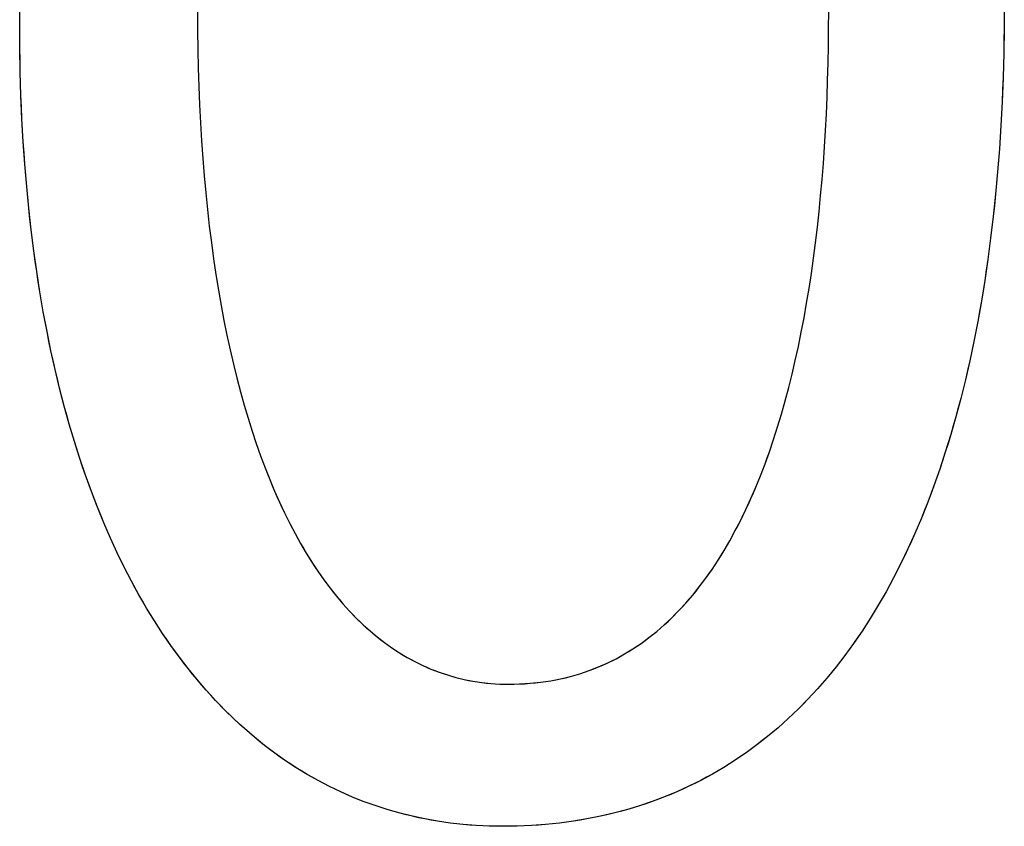
# Model space of a CAD drawing. Extents: x 20 to 2851, y 20 to 1754.
# Drawn here: x 113 to 145, y 1526 to 1553 of the extents above; entities that cross this region are included whole.
import ezdxf

# ---------------------------------------------------------------- set-up
doc = ezdxf.new("R2010")
doc.units = 0
doc.layers.get('0').update_dxf_attribs({"color": 3, "linetype": 'CONTINUOUS'})
doc.layers.add('CSLAYER4', color=3, linetype='CONTINUOUS')

# ---------------------------------------------------------------- blocks, each defined once
blk = doc.blocks.new('BLKF018')
at = {"layer": 'CSLAYER4', "color": 3, "linetype": 'CONTINUOUS'}
for p, q in [((112.704466, 1552.557808), (112.709594, 1553.396806)), ((145.141934, 1553.246482), (145.137353, 1552.413494)), ((118.558372, 1552.971047), (118.561142, 1552.338726)), ((139.354804, 1552.398157), (139.35693, 1552.971047)), ((112.709243, 1551.756599), (112.704466, 1552.557808)), ((118.561142, 1552.338726), (118.569435, 1551.713751)), ((139.348399, 1551.828871), (139.354804, 1552.398157)), ((145.137353, 1552.413494), (145.123643, 1551.593229)), ((139.337672, 1551.263362), (139.348399, 1551.828871)), ((112.72352, 1550.967121), (112.709243, 1551.756599)), ((118.569435, 1551.713751), (118.583226, 1551.096208)), ((145.123643, 1551.593229), (145.100857, 1550.7857)), ((139.322579, 1550.701804), (139.337672, 1551.263362)), ((112.74721, 1550.189402), (112.72352, 1550.967121)), ((118.583226, 1551.096208), (118.60249, 1550.486179)), ((139.30308, 1550.14437), (139.322579, 1550.701804)), ((145.100857, 1550.7857), (145.069046, 1549.990921)), ((112.780228, 1549.423471), (112.74721, 1550.189402)), ((118.60249, 1550.486179), (118.627202, 1549.883747)), ((118.627202, 1549.883747), (118.657335, 1549.288998)), ((139.279131, 1549.591233), (139.30308, 1550.14437)), ((145.069046, 1549.990921), (145.028263, 1549.208903)), ((139.250689, 1549.042566), (139.279131, 1549.591233)), ((112.82249, 1548.669355), (112.780228, 1549.423471)), ((118.657335, 1549.288998), (118.692866, 1548.702013)), ((139.217712, 1548.498544), (139.250689, 1549.042566)), ((145.028263, 1549.208903), (144.97856, 1548.43966)), ((112.873911, 1547.927084), (112.82249, 1548.669355)), ((118.692866, 1548.702013), (118.733769, 1548.122876)), ((139.180158, 1547.959339), (139.217712, 1548.498544)), ((144.97856, 1548.43966), (144.919989, 1547.683203)), ((112.934404, 1547.196685), (112.873911, 1547.927084)), ((118.733769, 1548.122876), (118.780019, 1547.551672)), ((139.137983, 1547.425125), (139.180158, 1547.959339)), ((144.919989, 1547.683203), (144.852601, 1546.939546)), ((118.780019, 1547.551672), (118.83159, 1546.988483)), ((139.091146, 1546.896075), (139.137983, 1547.425125)), ((113.003885, 1546.478188), (112.934404, 1547.196685)), ((118.83159, 1546.988483), (118.888457, 1546.433393)), ((139.039604, 1546.372362), (139.091146, 1546.896075)), ((144.852601, 1546.939546), (144.776449, 1546.208701)), ((113.08227, 1545.771619), (113.003885, 1546.478188)), ((118.888457, 1546.433393), (118.950596, 1545.886486)), ((138.983314, 1545.854161), (139.039604, 1546.372362)), ((144.776449, 1546.208701), (144.691585, 1545.49068)), ((113.169472, 1545.077009), (113.08227, 1545.771619)), ((118.950596, 1545.886486), (119.01798, 1545.347846)), ((138.922233, 1545.341644), (138.983314, 1545.854161)), ((119.01798, 1545.347846), (119.090585, 1544.817555)), ((138.85632, 1544.834985), (138.922233, 1545.341644)), ((144.691585, 1545.49068), (144.59806, 1544.785497)), ((113.265406, 1544.394385), (113.169472, 1545.077009)), ((119.090585, 1544.817555), (119.168385, 1544.295697)), ((138.785531, 1544.334357), (138.85632, 1544.834985)), ((144.59806, 1544.785497), (144.495928, 1544.093164)), ((113.369989, 1543.723775), (113.265406, 1544.394385)), ((119.168385, 1544.295697), (119.251355, 1543.782356)), ((138.709824, 1543.839933), (138.785531, 1544.334357)), ((144.495928, 1544.093164), (144.385239, 1543.413693)), ((113.483133, 1543.065208), (113.369989, 1543.723775)), ((119.251355, 1543.782356), (119.339471, 1543.277615)), ((138.629157, 1543.351888), (138.709824, 1543.839933)), ((144.385239, 1543.413693), (144.266046, 1542.747098)), ((113.604755, 1542.418712), (113.483133, 1543.065208)), ((119.339471, 1543.277615), (119.432706, 1542.781558)), ((138.543486, 1542.870393), (138.629157, 1543.351888)), ((119.432706, 1542.781558), (119.531036, 1542.294269)), ((138.45277, 1542.395624), (138.543486, 1542.870393)), ((144.266046, 1542.747098), (144.138401, 1542.09339)), ((113.734769, 1541.784316), (113.604755, 1542.418712)), ((119.531036, 1542.294269), (119.634435, 1541.815831)), ((138.356966, 1541.927752), (138.45277, 1542.395624)), ((144.138401, 1542.09339), (144.002356, 1541.452583)), ((113.87309, 1541.162048), (113.734769, 1541.784316)), ((119.634435, 1541.815831), (119.742879, 1541.346327)), ((138.25603, 1541.466952), (138.356966, 1541.927752)), ((138.149921, 1541.013396), (138.25603, 1541.466952)), ((144.002356, 1541.452583), (143.857963, 1540.824689)), ((114.019633, 1540.551937), (113.87309, 1541.162048)), ((119.742879, 1541.346327), (119.856341, 1540.885841)), ((119.856341, 1540.885841), (119.974797, 1540.434457)), ((138.038597, 1540.567259), (138.149921, 1541.013396)), ((143.857963, 1540.824689), (143.705273, 1540.20972)), ((114.174313, 1539.95401), (114.019633, 1540.551937)), ((137.922013, 1540.128713), (138.038597, 1540.567259)), ((119.974797, 1540.434457), (120.098221, 1539.992258)), ((143.705273, 1540.20972), (143.54434, 1539.607689)), ((114.337045, 1539.368296), (114.174313, 1539.95401)), ((120.098221, 1539.992258), (120.226589, 1539.559327)), ((137.800129, 1539.697933), (137.922013, 1540.128713)), ((120.226589, 1539.559327), (120.359875, 1539.135749)), ((137.672901, 1539.27509), (137.800129, 1539.697933)), ((143.54434, 1539.607689), (143.375215, 1539.01861)), ((114.507743, 1538.794824), (114.337045, 1539.368296)), ((137.540287, 1538.86036), (137.672901, 1539.27509)), ((120.359875, 1539.135749), (120.498054, 1538.721607)), ((137.402244, 1538.453914), (137.540287, 1538.86036)), ((143.375215, 1539.01861), (143.197949, 1538.442493)), ((114.686323, 1538.233622), (114.507743, 1538.794824)), ((120.498054, 1538.721607), (120.6411, 1538.316984)), ((114.872698, 1537.684718), (114.686323, 1538.233622)), ((120.6411, 1538.316984), (120.788989, 1537.921963)), ((137.25873, 1538.055927), (137.402244, 1538.453914)), ((143.197949, 1538.442493), (143.012596, 1537.879353)), ((120.788989, 1537.921963), (120.941695, 1537.536629)), ((137.109702, 1537.666572), (137.25873, 1538.055927)), ((143.012596, 1537.879353), (142.819207, 1537.329202)), ((115.066786, 1537.14814), (114.872698, 1537.684718)), ((120.941695, 1537.536629), (121.099193, 1537.161065)), ((136.955117, 1537.286023), (137.109702, 1537.666572)), ((136.794934, 1536.914451), (136.955117, 1537.286023)), ((142.819207, 1537.329202), (142.617833, 1536.792051)), ((115.268499, 1536.623918), (115.066786, 1537.14814)), ((121.099193, 1537.161065), (121.261458, 1536.795355)), ((136.629108, 1536.552032), (136.794934, 1536.914451)), ((115.477753, 1536.112079), (115.268499, 1536.623918)), ((121.261458, 1536.795355), (121.428465, 1536.439581)), ((142.617833, 1536.792051), (142.408528, 1536.267915)), ((121.428465, 1536.439581), (121.600188, 1536.093828)), ((136.457599, 1536.198939), (136.629108, 1536.552032)), ((142.408528, 1536.267915), (142.191343, 1535.756805)), ((115.694463, 1535.612652), (115.477753, 1536.112079)), ((121.600188, 1536.093828), (121.776602, 1535.758179)), ((136.280363, 1535.855344), (136.457599, 1536.198939)), ((115.918544, 1535.125665), (115.694463, 1535.612652)), ((121.776602, 1535.758179), (121.957682, 1535.432718)), ((136.097358, 1535.521421), (136.280363, 1535.855344)), ((142.191343, 1535.756805), (141.96633, 1535.258734)), ((121.957682, 1535.432718), (122.143402, 1535.117528)), ((135.908541, 1535.197344), (136.097358, 1535.521421)), ((116.14991, 1534.651146), (115.918544, 1535.125665)), ((122.143402, 1535.117528), (122.333739, 1534.812692)), ((135.71387, 1534.883286), (135.908541, 1535.197344)), ((141.96633, 1535.258734), (141.733541, 1534.773715)), ((116.388477, 1534.189124), (116.14991, 1534.651146)), ((122.333739, 1534.812692), (122.528665, 1534.518295)), ((135.513302, 1534.57942), (135.71387, 1534.883286)), ((141.733541, 1534.773715), (141.493028, 1534.301761)), ((122.528665, 1534.518295), (122.728157, 1534.234419)), ((135.306794, 1534.28592), (135.513302, 1534.57942)), ((141.493028, 1534.301761), (141.244843, 1533.842883)), ((116.634159, 1533.739628), (116.388477, 1534.189124)), ((122.728157, 1534.234419), (122.932188, 1533.961149)), ((134.87579, 1533.73071), (135.094305, 1534.002959)), ((135.094305, 1534.002959), (135.306794, 1534.28592)), ((116.886871, 1533.302685), (116.634159, 1533.739628)), ((122.932188, 1533.961149), (123.140735, 1533.698568)), ((123.140735, 1533.698568), (123.35377, 1533.446759)), ((134.651209, 1533.469348), (134.87579, 1533.73071)), ((141.244843, 1533.842883), (140.989039, 1533.397095)), ((123.35377, 1533.446759), (123.57127, 1533.205806)), ((134.420518, 1533.219044), (134.651209, 1533.469348)), ((140.989039, 1533.397095), (140.725666, 1532.964409)), ((117.146529, 1532.878324), (116.886871, 1533.302685)), ((123.57127, 1533.205806), (123.793209, 1532.975792)), ((134.183674, 1532.979974), (134.420518, 1533.219044)), ((117.413046, 1532.466574), (117.146529, 1532.878324)), ((123.793209, 1532.975792), (124.019562, 1532.756801)), ((124.019562, 1532.756801), (124.250303, 1532.548917)), ((133.69136, 1532.536224), (133.940636, 1532.752309)), ((133.940636, 1532.752309), (134.183674, 1532.979974)), ((140.725666, 1532.964409), (140.454778, 1532.544837)), ((117.686338, 1532.067462), (117.413046, 1532.466574)), ((124.250303, 1532.548917), (124.485408, 1532.352223)), ((124.485408, 1532.352223), (124.724851, 1532.166803)), ((133.435804, 1532.331891), (133.69136, 1532.536224)), ((140.454778, 1532.544837), (140.176426, 1532.138394)), ((117.966321, 1531.681018), (117.686338, 1532.067462)), ((124.724851, 1532.166803), (124.968607, 1531.99274)), ((132.905683, 1531.959178), (133.173926, 1532.139485)), ((133.173926, 1532.139485), (133.435804, 1532.331891)), ((140.176426, 1532.138394), (139.890663, 1531.74509)), ((124.968607, 1531.99274), (125.216651, 1531.830117)), ((125.216651, 1531.830117), (125.468957, 1531.679019)), ((132.349931, 1531.635557), (132.631032, 1531.791144)), ((132.631032, 1531.791144), (132.905683, 1531.959178)), ((139.890663, 1531.74509), (139.597539, 1531.364939)), ((118.252907, 1531.307269), (117.966321, 1531.681018)), ((125.468957, 1531.679019), (125.725501, 1531.539529)), ((125.725501, 1531.539529), (125.986256, 1531.411729)), ((125.986256, 1531.411729), (126.251199, 1531.295705)), ((131.768208, 1531.362414), (132.062337, 1531.492589)), ((132.062337, 1531.492589), (132.349931, 1531.635557)), ((118.546014, 1530.946244), (118.252907, 1531.307269)), ((126.251199, 1531.295705), (126.520303, 1531.191539)), ((126.520303, 1531.191539), (126.793544, 1531.099315)), ((126.793544, 1531.099315), (127.070896, 1531.019117)), ((130.525487, 1530.973114), (130.846183, 1531.050383)), ((130.846183, 1531.050383), (131.160173, 1531.141138)), ((131.160173, 1531.141138), (131.467501, 1531.245206)), ((131.467501, 1531.245206), (131.768208, 1531.362414)), ((139.597539, 1531.364939), (139.297108, 1530.997953)), ((118.845554, 1530.597971), (118.546014, 1530.946244)), ((127.070896, 1531.019117), (127.352334, 1530.951028)), ((127.352334, 1530.951028), (127.637833, 1530.895131)), ((127.637833, 1530.895131), (127.927368, 1530.85151)), ((127.927368, 1530.85151), (128.220913, 1530.820249)), ((128.220913, 1530.820249), (128.518443, 1530.801431)), ((128.518443, 1530.801431), (128.819933, 1530.79514)), ((128.819933, 1530.79514), (129.174795, 1530.802374)), ((129.174795, 1530.802374), (129.522739, 1530.823962)), ((129.522739, 1530.823962), (129.863808, 1530.859731)), ((129.863808, 1530.859731), (130.198042, 1530.909506)), ((130.198042, 1530.909506), (130.525487, 1530.973114)), ((139.297108, 1530.997953), (138.989421, 1530.644145)), ((119.151444, 1530.262479), (118.845554, 1530.597971)), ((138.989421, 1530.644145), (138.674531, 1530.303527)), ((119.463598, 1529.939796), (119.151444, 1530.262479)), ((138.674531, 1530.303527), (138.352489, 1529.976112)), ((119.781931, 1529.62995), (119.463598, 1529.939796)), ((138.352489, 1529.976112), (138.023347, 1529.661913)), ((120.106358, 1529.33297), (119.781931, 1529.62995)), ((138.023347, 1529.661913), (137.687158, 1529.360943)), ((120.436794, 1529.048884), (120.106358, 1529.33297)), ((137.687158, 1529.360943), (137.343973, 1529.073213)), ((120.773154, 1528.77772), (120.436794, 1529.048884)), ((136.993844, 1528.798737), (136.636824, 1528.537527)), ((137.343973, 1529.073213), (136.993844, 1528.798737)), ((121.115352, 1528.519508), (120.773154, 1528.77772)), ((121.463303, 1528.274275), (121.115352, 1528.519508)), ((136.636824, 1528.537527), (136.272964, 1528.289596)), ((121.816923, 1528.042049), (121.463303, 1528.274275)), ((136.272964, 1528.289596), (135.902317, 1528.054956)), ((122.176126, 1527.822859), (121.816923, 1528.042049)), ((122.540827, 1527.616734), (122.176126, 1527.822859)), ((135.524934, 1527.83362), (135.140868, 1527.625601)), ((135.902317, 1528.054956), (135.524934, 1527.83362)), ((122.910941, 1527.423702), (122.540827, 1527.616734)), ((135.140868, 1527.625601), (134.75017, 1527.43091)), ((123.286382, 1527.24379), (122.910941, 1527.423702)), ((123.667067, 1527.077029), (123.286382, 1527.24379)), ((134.352893, 1527.249562), (133.949088, 1527.081568)), ((134.75017, 1527.43091), (134.352893, 1527.249562)), ((124.052909, 1526.923445), (123.667067, 1527.077029)), ((124.443824, 1526.783067), (124.052909, 1526.923445)), ((133.538808, 1526.926941), (133.122105, 1526.785694)), ((133.949088, 1527.081568), (133.538808, 1526.926941)), ((124.839725, 1526.655924), (124.443824, 1526.783067)), ((125.240529, 1526.542044), (124.839725, 1526.655924)), ((125.646151, 1526.441455), (125.240529, 1526.542044)), ((132.269636, 1526.543389), (131.833974, 1526.442356)), ((132.69903, 1526.657839), (132.269636, 1526.543389)), ((133.122105, 1526.785694), (132.69903, 1526.657839)), ((126.056504, 1526.354186), (125.646151, 1526.441455)), ((126.471504, 1526.280266), (126.056504, 1526.354186)), ((126.891066, 1526.219721), (126.471504, 1526.280266)), ((127.315104, 1526.172582), (126.891066, 1526.219721)), ((130.489906, 1526.219889), (130.029695, 1526.172653)), ((130.944057, 1526.280594), (130.489906, 1526.219889)), ((131.392097, 1526.354754), (130.944057, 1526.280594)), ((131.833974, 1526.442356), (131.392097, 1526.354754)), ((127.743534, 1526.138876), (127.315104, 1526.172582)), ((128.17627, 1526.118631), (127.743534, 1526.138876)), ((128.613227, 1526.111877), (128.17627, 1526.118631)), ((129.091304, 1526.118634), (128.613227, 1526.111877)), ((129.563477, 1526.138897), (129.091304, 1526.118634)), ((130.029695, 1526.172653), (129.563477, 1526.138897))]:
    blk.add_line(p, q, dxfattribs=at)
at = {"layer": 'CSLAYER4', "color": 7, "linetype": 'CONTINUOUS'}
for p, q in [((112.704466, 1552.557808), (112.70575, 1552.979009)), ((118.558372, 1552.971047), (118.561142, 1552.338726)), ((139.354804, 1552.398157), (139.35693, 1552.971047)), ((145.140788, 1552.828398), (145.137353, 1552.413494)), ((112.705662, 1552.155739), (112.704466, 1552.557808)), ((112.709243, 1551.756599), (112.705662, 1552.155739)), ((118.561142, 1552.338726), (118.569435, 1551.713751)), ((139.348399, 1551.828871), (139.354804, 1552.398157)), ((145.137353, 1552.413494), (145.131636, 1552.00177)), ((139.337672, 1551.263362), (139.348399, 1551.828871)), ((145.131636, 1552.00177), (145.123643, 1551.593229)), ((112.715199, 1551.360392), (112.709243, 1551.756599)), ((118.569435, 1551.713751), (118.583226, 1551.096208)), ((145.123643, 1551.593229), (145.113381, 1551.187872)), ((112.72352, 1550.967121), (112.715199, 1551.360392)), ((139.322579, 1550.701804), (139.337672, 1551.263362)), ((145.113381, 1551.187872), (145.100857, 1550.7857)), ((112.734193, 1550.57679), (112.72352, 1550.967121)), ((118.583226, 1551.096208), (118.60249, 1550.486179)), ((112.74721, 1550.189402), (112.734193, 1550.57679)), ((139.30308, 1550.14437), (139.322579, 1550.701804)), ((145.100857, 1550.7857), (145.086076, 1550.386716)), ((112.762558, 1549.804961), (112.74721, 1550.189402)), ((118.60249, 1550.486179), (118.627202, 1549.883747)), ((145.086076, 1550.386716), (145.069046, 1549.990921)), ((118.627202, 1549.883747), (118.657335, 1549.288998)), ((139.279131, 1549.591233), (139.30308, 1550.14437)), ((145.069046, 1549.990921), (145.049773, 1549.598316)), ((112.780228, 1549.423471), (112.762558, 1549.804961)), ((139.250689, 1549.042566), (139.279131, 1549.591233)), ((145.049773, 1549.598316), (145.028263, 1549.208903)), ((112.800209, 1549.044934), (112.780228, 1549.423471)), ((118.657335, 1549.288998), (118.692866, 1548.702013)), ((112.82249, 1548.669355), (112.800209, 1549.044934)), ((139.217712, 1548.498544), (139.250689, 1549.042566)), ((145.028263, 1549.208903), (145.004523, 1548.822684)), ((112.847061, 1548.296737), (112.82249, 1548.669355)), ((118.692866, 1548.702013), (118.733769, 1548.122876)), ((145.004523, 1548.822684), (144.97856, 1548.43966)), ((112.873911, 1547.927084), (112.847061, 1548.296737)), ((139.180158, 1547.959339), (139.217712, 1548.498544)), ((144.97856, 1548.43966), (144.95038, 1548.059832)), ((112.903028, 1547.560399), (112.873911, 1547.927084)), ((118.733769, 1548.122876), (118.780019, 1547.551672)), ((139.137983, 1547.425125), (139.180158, 1547.959339)), ((144.95038, 1548.059832), (144.919989, 1547.683203)), ((144.919989, 1547.683203), (144.887393, 1547.309774)), ((112.934404, 1547.196685), (112.903028, 1547.560399)), ((118.780019, 1547.551672), (118.83159, 1546.988483)), ((139.091146, 1546.896075), (139.137983, 1547.425125)), ((144.887393, 1547.309774), (144.852601, 1546.939546)), ((112.968026, 1546.835947), (112.934404, 1547.196685)), ((118.83159, 1546.988483), (118.888457, 1546.433393)), ((113.003885, 1546.478188), (112.968026, 1546.835947)), ((139.039604, 1546.372362), (139.091146, 1546.896075)), ((144.852601, 1546.939546), (144.815617, 1546.572521)), ((113.04197, 1546.123411), (113.003885, 1546.478188)), ((118.888457, 1546.433393), (118.950596, 1545.886486)), ((138.983314, 1545.854161), (139.039604, 1546.372362)), ((144.815617, 1546.572521), (144.776449, 1546.208701)), ((113.08227, 1545.771619), (113.04197, 1546.123411)), ((144.776449, 1546.208701), (144.735103, 1545.848087)), ((113.124774, 1545.422818), (113.08227, 1545.771619)), ((118.950596, 1545.886486), (119.01798, 1545.347846)), ((138.922233, 1545.341644), (138.983314, 1545.854161)), ((144.735103, 1545.848087), (144.691585, 1545.49068)), ((113.169472, 1545.077009), (113.124774, 1545.422818)), ((119.01798, 1545.347846), (119.090585, 1544.817555)), ((138.85632, 1544.834985), (138.922233, 1545.341644)), ((144.691585, 1545.49068), (144.645902, 1545.136483)), ((113.216353, 1544.734197), (113.169472, 1545.077009)), ((144.645902, 1545.136483), (144.59806, 1544.785497)), ((113.265406, 1544.394385), (113.216353, 1544.734197)), ((119.090585, 1544.817555), (119.168385, 1544.295697)), ((138.785531, 1544.334357), (138.85632, 1544.834985)), ((144.59806, 1544.785497), (144.548067, 1544.437724)), ((113.316622, 1544.057576), (113.265406, 1544.394385)), ((144.548067, 1544.437724), (144.495928, 1544.093164)), ((113.369989, 1543.723775), (113.316622, 1544.057576)), ((119.168385, 1544.295697), (119.251355, 1543.782356)), ((138.709824, 1543.839933), (138.785531, 1544.334357)), ((144.495928, 1544.093164), (144.44165, 1543.75182)), ((113.425496, 1543.392984), (113.369989, 1543.723775)), ((119.251355, 1543.782356), (119.339471, 1543.277615)), ((138.629157, 1543.351888), (138.709824, 1543.839933)), ((144.44165, 1543.75182), (144.385239, 1543.413693)), ((113.483133, 1543.065208), (113.425496, 1543.392984)), ((144.385239, 1543.413693), (144.326702, 1543.078786)), ((113.54289, 1542.74045), (113.483133, 1543.065208)), ((119.339471, 1543.277615), (119.432706, 1542.781558)), ((138.543486, 1542.870393), (138.629157, 1543.351888)), ((144.326702, 1543.078786), (144.266046, 1542.747098)), ((113.604755, 1542.418712), (113.54289, 1542.74045)), ((119.432706, 1542.781558), (119.531036, 1542.294269)), ((138.45277, 1542.395624), (138.543486, 1542.870393)), ((144.266046, 1542.747098), (144.203277, 1542.418632)), ((113.668718, 1542.1), (113.604755, 1542.418712)), ((144.203277, 1542.418632), (144.138401, 1542.09339)), ((113.734769, 1541.784316), (113.668718, 1542.1)), ((119.531036, 1542.294269), (119.634435, 1541.815831)), ((138.356966, 1541.927752), (138.45277, 1542.395624)), ((144.138401, 1542.09339), (144.071425, 1541.771373)), ((113.802897, 1541.471665), (113.734769, 1541.784316)), ((119.634435, 1541.815831), (119.742879, 1541.346327)), ((138.25603, 1541.466952), (138.356966, 1541.927752)), ((144.071425, 1541.771373), (144.002356, 1541.452583)), ((113.87309, 1541.162048), (113.802897, 1541.471665)), ((138.149921, 1541.013396), (138.25603, 1541.466952)), ((144.002356, 1541.452583), (143.9312, 1541.137021)), ((113.945339, 1540.855471), (113.87309, 1541.162048)), ((119.742879, 1541.346327), (119.856341, 1540.885841)), ((143.9312, 1541.137021), (143.857963, 1540.824689)), ((114.019633, 1540.551937), (113.945339, 1540.855471)), ((119.856341, 1540.885841), (119.974797, 1540.434457)), ((138.038597, 1540.567259), (138.149921, 1541.013396)), ((143.857963, 1540.824689), (143.782652, 1540.515588)), ((114.095962, 1540.251448), (114.019633, 1540.551937)), ((137.922013, 1540.128713), (138.038597, 1540.567259)), ((143.782652, 1540.515588), (143.705273, 1540.20972)), ((114.174313, 1539.95401), (114.095962, 1540.251448)), ((119.974797, 1540.434457), (120.098221, 1539.992258)), ((143.705273, 1540.20972), (143.625834, 1539.907087)), ((114.254678, 1539.659625), (114.174313, 1539.95401)), ((120.098221, 1539.992258), (120.226589, 1539.559327)), ((137.800129, 1539.697933), (137.922013, 1540.128713)), ((143.625834, 1539.907087), (143.54434, 1539.607689)), ((114.337045, 1539.368296), (114.254678, 1539.659625)), ((120.226589, 1539.559327), (120.359875, 1539.135749)), ((137.672901, 1539.27509), (137.800129, 1539.697933)), ((143.54434, 1539.607689), (143.460798, 1539.31153)), ((114.421403, 1539.080028), (114.337045, 1539.368296)), ((137.540287, 1538.86036), (137.672901, 1539.27509)), ((143.460798, 1539.31153), (143.375215, 1539.01861)), ((114.507743, 1538.794824), (114.421403, 1539.080028)), ((120.359875, 1539.135749), (120.498054, 1538.721607)), ((137.402244, 1538.453914), (137.540287, 1538.86036)), ((143.375215, 1539.01861), (143.287596, 1538.72893)), ((114.596053, 1538.512687), (114.507743, 1538.794824)), ((114.686323, 1538.233622), (114.596053, 1538.512687)), ((120.498054, 1538.721607), (120.6411, 1538.316984)), ((143.287596, 1538.72893), (143.197949, 1538.442493)), ((114.778541, 1537.957631), (114.686323, 1538.233622)), ((120.6411, 1538.316984), (120.788989, 1537.921963)), ((137.25873, 1538.055927), (137.331173, 1538.253853)), ((137.331173, 1538.253853), (137.402244, 1538.453914)), ((143.197949, 1538.442493), (143.10628, 1538.159301)), ((114.872698, 1537.684718), (114.778541, 1537.957631)), ((120.788989, 1537.921963), (120.864742, 1537.72808)), ((137.184908, 1537.86016), (137.25873, 1538.055927)), ((143.012596, 1537.879353), (142.916903, 1537.602653)), ((143.10628, 1538.159301), (143.012596, 1537.879353)), ((114.968783, 1537.414886), (114.872698, 1537.684718)), ((120.864742, 1537.72808), (120.941695, 1537.536629)), ((120.941695, 1537.536629), (121.019847, 1537.347621)), ((137.033107, 1537.475186), (137.109702, 1537.666572)), ((137.109702, 1537.666572), (137.184908, 1537.86016)), ((142.916903, 1537.602653), (142.819207, 1537.329202)), ((115.066786, 1537.14814), (114.968783, 1537.414886)), ((121.019847, 1537.347621), (121.099193, 1537.161065)), ((136.875728, 1537.099104), (136.955117, 1537.286023)), ((136.955117, 1537.286023), (137.033107, 1537.475186)), ((142.819207, 1537.329202), (142.719515, 1537.059001)), ((115.166694, 1536.884483), (115.066786, 1537.14814)), ((121.099193, 1537.161065), (121.179732, 1536.976973)), ((121.179732, 1536.976973), (121.261458, 1536.795355)), ((136.712729, 1536.732087), (136.794934, 1536.914451)), ((136.794934, 1536.914451), (136.875728, 1537.099104)), ((142.719515, 1537.059001), (142.617833, 1536.792051)), ((115.268499, 1536.623918), (115.166694, 1536.884483)), ((115.372188, 1536.366449), (115.268499, 1536.623918)), ((121.261458, 1536.795355), (121.34437, 1536.616221)), ((121.34437, 1536.616221), (121.428465, 1536.439581)), ((136.629108, 1536.552032), (136.712729, 1536.732087)), ((142.617833, 1536.792051), (142.514169, 1536.528356)), ((115.477753, 1536.112079), (115.372188, 1536.366449)), ((121.428465, 1536.439581), (121.513738, 1536.265447)), ((121.513738, 1536.265447), (121.600188, 1536.093828)), ((136.457599, 1536.198939), (136.544067, 1536.374309)), ((136.544067, 1536.374309), (136.629108, 1536.552032)), ((142.408528, 1536.267915), (142.300917, 1536.010731)), ((142.514169, 1536.528356), (142.408528, 1536.267915)), ((115.585181, 1535.860812), (115.477753, 1536.112079)), ((121.600188, 1536.093828), (121.68781, 1535.924736)), ((121.68781, 1535.924736), (121.776602, 1535.758179)), ((136.280363, 1535.855344), (136.3697, 1536.025943)), ((136.3697, 1536.025943), (136.457599, 1536.198939)), ((142.300917, 1536.010731), (142.191343, 1535.756805)), ((115.694463, 1535.612652), (115.585181, 1535.860812)), ((115.805587, 1535.367601), (115.694463, 1535.612652)), ((121.776602, 1535.758179), (121.86656, 1535.59417)), ((121.86656, 1535.59417), (121.957682, 1535.432718)), ((136.097358, 1535.521421), (136.189585, 1535.687163)), ((136.189585, 1535.687163), (136.280363, 1535.855344)), ((142.191343, 1535.756805), (142.079812, 1535.506139)), ((115.918544, 1535.125665), (115.805587, 1535.367601)), ((121.957682, 1535.432718), (122.049964, 1535.273834)), ((122.049964, 1535.273834), (122.143402, 1535.117528)), ((135.908541, 1535.197344), (136.003679, 1535.358141)), ((136.003679, 1535.358141), (136.097358, 1535.521421)), ((142.079812, 1535.506139), (141.96633, 1535.258734)), ((116.033321, 1534.886845), (115.918544, 1535.125665)), ((122.143402, 1535.117528), (122.237995, 1534.96381)), ((122.237995, 1534.96381), (122.333739, 1534.812692)), ((135.71387, 1534.883286), (135.81194, 1535.039052)), ((135.81194, 1535.039052), (135.908541, 1535.197344)), ((141.850904, 1535.014593), (141.733541, 1534.773715)), ((141.96633, 1535.258734), (141.850904, 1535.014593)), ((116.14991, 1534.651146), (116.033321, 1534.886845)), ((116.268298, 1534.418571), (116.14991, 1534.651146)), ((122.333739, 1534.812692), (122.43063, 1534.664183)), ((122.43063, 1534.664183), (122.528665, 1534.518295)), ((135.513302, 1534.57942), (135.614326, 1534.730068)), ((135.614326, 1534.730068), (135.71387, 1534.883286)), ((141.733541, 1534.773715), (141.614247, 1534.536104)), ((116.388477, 1534.189124), (116.268298, 1534.418571)), ((122.528665, 1534.518295), (122.627842, 1534.375037)), ((122.627842, 1534.375037), (122.728157, 1534.234419)), ((135.306794, 1534.28592), (135.410793, 1534.431363)), ((135.410793, 1534.431363), (135.513302, 1534.57942)), ((141.493028, 1534.301761), (141.369891, 1534.070686)), ((141.614247, 1534.536104), (141.493028, 1534.301761)), ((116.510434, 1533.962809), (116.388477, 1534.189124)), ((122.728157, 1534.234419), (122.829607, 1534.096453)), ((122.829607, 1534.096453), (122.932188, 1533.961149)), ((134.985803, 1533.865485), (135.094305, 1534.002959)), ((135.094305, 1534.002959), (135.2013, 1534.143111)), ((135.2013, 1534.143111), (135.306794, 1534.28592)), ((141.369891, 1534.070686), (141.244843, 1533.842883)), ((116.634159, 1533.739628), (116.510434, 1533.962809)), ((116.759641, 1533.519586), (116.634159, 1533.739628)), ((122.932188, 1533.961149), (123.035899, 1533.828517)), ((123.035899, 1533.828517), (123.140735, 1533.698568)), ((123.140735, 1533.698568), (123.246693, 1533.571311)), ((134.764261, 1533.598658), (134.87579, 1533.73071)), ((134.87579, 1533.73071), (134.985803, 1533.865485)), ((141.244843, 1533.842883), (141.11789, 1533.618352)), ((116.886871, 1533.302685), (116.759641, 1533.519586)), ((123.246693, 1533.571311), (123.35377, 1533.446759)), ((123.35377, 1533.446759), (123.461964, 1533.32492)), ((123.461964, 1533.32492), (123.57127, 1533.205806)), ((134.420518, 1533.219044), (134.53663, 1533.342803)), ((134.53663, 1533.342803), (134.651209, 1533.469348)), ((134.651209, 1533.469348), (134.764261, 1533.598658)), ((140.989039, 1533.397095), (140.858295, 1533.179113)), ((141.11789, 1533.618352), (140.989039, 1533.397095)), ((117.015837, 1533.08893), (116.886871, 1533.302685)), ((117.146529, 1532.878324), (117.015837, 1533.08893)), ((123.57127, 1533.205806), (123.681686, 1533.089426)), ((123.681686, 1533.089426), (123.793209, 1532.975792)), ((134.183674, 1532.979974), (134.302868, 1533.098094)), ((134.302868, 1533.098094), (134.420518, 1533.219044)), ((140.858295, 1533.179113), (140.725666, 1532.964409)), ((117.278935, 1532.670871), (117.146529, 1532.878324)), ((117.413046, 1532.466574), (117.278935, 1532.670871)), ((123.793209, 1532.975792), (123.905835, 1532.864914)), ((123.905835, 1532.864914), (124.019562, 1532.756801)), ((124.019562, 1532.756801), (124.134386, 1532.651466)), ((133.81678, 1532.642808), (133.940636, 1532.752309)), ((133.940636, 1532.752309), (134.062932, 1532.864705)), ((134.062932, 1532.864705), (134.183674, 1532.979974)), ((140.591159, 1532.752983), (140.454778, 1532.544837)), ((140.725666, 1532.964409), (140.591159, 1532.752983)), ((117.548851, 1532.265437), (117.413046, 1532.466574)), ((124.134386, 1532.651466), (124.250303, 1532.548917)), ((124.250303, 1532.548917), (124.367312, 1532.449166)), ((124.367312, 1532.449166), (124.485408, 1532.352223)), ((124.485408, 1532.352223), (124.604589, 1532.258099)), ((133.435804, 1532.331891), (133.56437, 1532.432578)), ((133.56437, 1532.432578), (133.69136, 1532.536224)), ((133.69136, 1532.536224), (133.81678, 1532.642808)), ((140.454778, 1532.544837), (140.316532, 1532.339974)), ((117.686338, 1532.067462), (117.548851, 1532.265437)), ((117.825499, 1531.872655), (117.686338, 1532.067462)), ((124.604589, 1532.258099), (124.724851, 1532.166803)), ((124.724851, 1532.166803), (124.846192, 1532.078346)), ((124.846192, 1532.078346), (124.968607, 1531.99274)), ((132.905683, 1531.959178), (133.040603, 1532.047808)), ((133.040603, 1532.047808), (133.173926, 1532.139485)), ((133.173926, 1532.139485), (133.305658, 1532.234186)), ((133.305658, 1532.234186), (133.435804, 1532.331891)), ((140.176426, 1532.138394), (140.034468, 1531.940098)), ((140.316532, 1532.339974), (140.176426, 1532.138394)), ((117.966321, 1531.681018), (117.825499, 1531.872655)), ((124.968607, 1531.99274), (125.092095, 1531.909993)), ((125.092095, 1531.909993), (125.216651, 1531.830117)), ((125.216651, 1531.830117), (125.342273, 1531.753122)), ((125.342273, 1531.753122), (125.468957, 1531.679019)), ((132.349931, 1531.635557), (132.49129, 1531.711784)), ((132.49129, 1531.711784), (132.631032, 1531.791144)), ((132.631032, 1531.791144), (132.769161, 1531.873616)), ((132.769161, 1531.873616), (132.905683, 1531.959178)), ((139.890663, 1531.74509), (139.745018, 1531.553369)), ((140.034468, 1531.940098), (139.890663, 1531.74509)), ((118.108794, 1531.492555), (117.966321, 1531.681018)), ((118.252907, 1531.307269), (118.108794, 1531.492555)), ((125.468957, 1531.679019), (125.596701, 1531.607818)), ((125.596701, 1531.607818), (125.725501, 1531.539529)), ((125.725501, 1531.539529), (125.855354, 1531.474162)), ((125.855354, 1531.474162), (125.986256, 1531.411729)), ((125.986256, 1531.411729), (126.118206, 1531.35224)), ((131.768208, 1531.362414), (131.916092, 1531.425892)), ((131.916092, 1531.425892), (132.062337, 1531.492589)), ((132.062337, 1531.492589), (132.206948, 1531.562485)), ((132.206948, 1531.562485), (132.349931, 1531.635557)), ((139.745018, 1531.553369), (139.597539, 1531.364939)), ((118.398651, 1531.125164), (118.252907, 1531.307269)), ((118.546014, 1530.946244), (118.398651, 1531.125164)), ((126.118206, 1531.35224), (126.251199, 1531.295705)), ((126.251199, 1531.295705), (126.385233, 1531.242135)), ((126.385233, 1531.242135), (126.520303, 1531.191539)), ((126.520303, 1531.191539), (126.656408, 1531.143929)), ((126.656408, 1531.143929), (126.793544, 1531.099315)), ((126.793544, 1531.099315), (126.931708, 1531.057708)), ((126.931708, 1531.057708), (127.070896, 1531.019117)), ((130.686676, 1531.010052), (130.846183, 1531.050383)), ((130.846183, 1531.050383), (131.004014, 1531.094085)), ((131.004014, 1531.094085), (131.160173, 1531.141138)), ((131.160173, 1531.141138), (131.314667, 1531.191519)), ((131.314667, 1531.191519), (131.467501, 1531.245206)), ((131.467501, 1531.245206), (131.618679, 1531.302179)), ((131.618679, 1531.302179), (131.768208, 1531.362414)), ((139.448234, 1531.179799), (139.297108, 1530.997953)), ((139.597539, 1531.364939), (139.448234, 1531.179799)), ((118.694985, 1530.770512), (118.546014, 1530.946244)), ((118.845554, 1530.597971), (118.694985, 1530.770512)), ((127.070896, 1531.019117), (127.211106, 1530.983553)), ((127.211106, 1530.983553), (127.352334, 1530.951028)), ((127.352334, 1530.951028), (127.494578, 1530.92155)), ((127.494578, 1530.92155), (127.637833, 1530.895131)), ((127.637833, 1530.895131), (127.782098, 1530.871781)), ((127.782098, 1530.871781), (127.927368, 1530.85151)), ((127.927368, 1530.85151), (128.073641, 1530.834329)), ((128.073641, 1530.834329), (128.220913, 1530.820249)), ((128.220913, 1530.820249), (128.369181, 1530.809279)), ((128.369181, 1530.809279), (128.518443, 1530.801431)), ((128.518443, 1530.801431), (128.668695, 1530.796714)), ((128.668695, 1530.796714), (128.819933, 1530.79514)), ((128.819933, 1530.79514), (128.998232, 1530.796952)), ((128.998232, 1530.796952), (129.174795, 1530.802374)), ((129.174795, 1530.802374), (129.34963, 1530.811385)), ((129.34963, 1530.811385), (129.522739, 1530.823962)), ((129.522739, 1530.823962), (129.69413, 1530.840085)), ((129.69413, 1530.840085), (129.863808, 1530.859731)), ((129.863808, 1530.859731), (130.031777, 1530.882878)), ((130.031777, 1530.882878), (130.198042, 1530.909506)), ((130.198042, 1530.909506), (130.362611, 1530.939592)), ((130.362611, 1530.939592), (130.525487, 1530.973114)), ((130.525487, 1530.973114), (130.686676, 1531.010052)), ((139.144169, 1530.819401), (138.989421, 1530.644145)), ((139.297108, 1530.997953), (139.144169, 1530.819401)), ((118.997711, 1530.428625), (118.845554, 1530.597971)), ((119.151444, 1530.262479), (118.997711, 1530.428625)), ((138.832873, 1530.472186), (138.674531, 1530.303527)), ((138.989421, 1530.644145), (138.832873, 1530.472186)), ((119.306743, 1530.099534), (119.151444, 1530.262479)), ((119.463598, 1529.939796), (119.306743, 1530.099534)), ((138.514401, 1530.138168), (138.352489, 1529.976112)), ((138.674531, 1530.303527), (138.514401, 1530.138168)), ((119.621998, 1529.783266), (119.463598, 1529.939796)), ((119.781931, 1529.62995), (119.621998, 1529.783266)), ((138.188802, 1529.81736), (138.023347, 1529.661913)), ((138.352489, 1529.976112), (138.188802, 1529.81736)), ((119.943388, 1529.47985), (119.781931, 1529.62995)), ((120.106358, 1529.33297), (119.943388, 1529.47985)), ((137.85613, 1529.509774), (137.687158, 1529.360943)), ((138.023347, 1529.661913), (137.85613, 1529.509774)), ((120.27083, 1529.189313), (120.106358, 1529.33297)), ((120.436794, 1529.048884), (120.27083, 1529.189313)), ((137.516436, 1529.215422), (137.343973, 1529.073213)), ((137.687158, 1529.360943), (137.516436, 1529.215422)), ((120.604239, 1528.911685), (120.436794, 1529.048884)), ((120.773154, 1528.77772), (120.604239, 1528.911685)), ((136.993844, 1528.798737), (136.816192, 1528.666473)), ((137.169773, 1528.934318), (136.993844, 1528.798737)), ((137.343973, 1529.073213), (137.169773, 1528.934318)), ((120.943528, 1528.646993), (120.773154, 1528.77772)), ((121.115352, 1528.519508), (120.943528, 1528.646993)), ((121.288613, 1528.395267), (121.115352, 1528.519508)), ((136.636824, 1528.537527), (136.455746, 1528.411901)), ((136.816192, 1528.666473), (136.636824, 1528.537527)), ((121.463303, 1528.274275), (121.288613, 1528.395267)), ((121.63941, 1528.156534), (121.463303, 1528.274275)), ((121.816923, 1528.042049), (121.63941, 1528.156534)), ((136.088486, 1528.170614), (135.902317, 1528.054956)), ((136.272964, 1528.289596), (136.088486, 1528.170614)), ((136.455746, 1528.411901), (136.272964, 1528.289596)), ((121.995832, 1527.930823), (121.816923, 1528.042049)), ((122.176126, 1527.822859), (121.995832, 1527.930823)), ((122.357794, 1527.718162), (122.176126, 1527.822859)), ((135.524934, 1527.83362), (135.333733, 1527.727945)), ((135.714464, 1527.942624), (135.524934, 1527.83362)), ((135.902317, 1528.054956), (135.714464, 1527.942624)), ((122.540827, 1527.616734), (122.357794, 1527.718162)), ((122.725212, 1527.51858), (122.540827, 1527.616734)), ((122.910941, 1527.423702), (122.725212, 1527.51858)), ((134.946345, 1527.526589), (134.75017, 1527.43091)), ((135.140868, 1527.625601), (134.946345, 1527.526589)), ((135.333733, 1527.727945), (135.140868, 1527.625601)), ((123.098001, 1527.332104), (122.910941, 1527.423702)), ((123.286382, 1527.24379), (123.098001, 1527.332104)), ((123.476075, 1527.158764), (123.286382, 1527.24379)), ((123.667067, 1527.077029), (123.476075, 1527.158764)), ((134.151803, 1527.163895), (133.949088, 1527.081568)), ((134.352893, 1527.249562), (134.151803, 1527.163895)), ((134.552351, 1527.338568), (134.352893, 1527.249562)), ((134.75017, 1527.43091), (134.552351, 1527.338568)), ((123.859349, 1526.998588), (123.667067, 1527.077029)), ((124.052909, 1526.923445), (123.859349, 1526.998588)), ((124.247738, 1526.851603), (124.052909, 1526.923445)), ((124.443824, 1526.783067), (124.247738, 1526.851603)), ((133.331256, 1526.854644), (133.122105, 1526.785694)), ((133.538808, 1526.926941), (133.331256, 1526.854644)), ((133.744754, 1527.002583), (133.538808, 1526.926941)), ((133.949088, 1527.081568), (133.744754, 1527.002583)), ((124.641156, 1526.717839), (124.443824, 1526.783067)), ((124.839725, 1526.655924), (124.641156, 1526.717839)), ((125.03952, 1526.597324), (124.839725, 1526.655924)), ((125.240529, 1526.542044), (125.03952, 1526.597324)), ((125.442743, 1526.490086), (125.240529, 1526.542044)), ((132.269636, 1526.543389), (132.052585, 1526.491195)), ((132.48512, 1526.598938), (132.269636, 1526.543389)), ((132.69903, 1526.657839), (132.48512, 1526.598938)), ((132.911361, 1526.720092), (132.69903, 1526.657839)), ((133.122105, 1526.785694), (132.911361, 1526.720092)), ((125.646151, 1526.441455), (125.442743, 1526.490086)), ((125.850741, 1526.396154), (125.646151, 1526.441455)), ((126.056504, 1526.354186), (125.850741, 1526.396154)), ((126.263428, 1526.315556), (126.056504, 1526.354186)), ((126.471504, 1526.280266), (126.263428, 1526.315556)), ((126.68072, 1526.24832), (126.471504, 1526.280266)), ((126.891066, 1526.219721), (126.68072, 1526.24832)), ((127.10253, 1526.194474), (126.891066, 1526.219721)), ((127.315104, 1526.172582), (127.10253, 1526.194474)), ((130.260555, 1526.194587), (130.029695, 1526.172653)), ((130.489906, 1526.219889), (130.260555, 1526.194587)), ((130.717742, 1526.248559), (130.489906, 1526.219889)), ((130.944057, 1526.280594), (130.717742, 1526.248559)), ((131.168844, 1526.315993), (130.944057, 1526.280594)), ((131.392097, 1526.354754), (131.168844, 1526.315993)), ((131.61381, 1526.396875), (131.392097, 1526.354754)), ((131.833974, 1526.442356), (131.61381, 1526.396875)), ((132.052585, 1526.491195), (131.833974, 1526.442356)), ((127.528775, 1526.154048), (127.315104, 1526.172582)), ((127.743534, 1526.138876), (127.528775, 1526.154048)), ((127.959369, 1526.127069), (127.743534, 1526.138876)), ((128.17627, 1526.118631), (127.959369, 1526.127069)), ((128.394226, 1526.113566), (128.17627, 1526.118631)), ((128.613227, 1526.111877), (128.394226, 1526.113566)), ((128.853, 1526.113566), (128.613227, 1526.111877)), ((129.091304, 1526.118634), (128.853, 1526.113566)), ((129.328132, 1526.127078), (129.091304, 1526.118634)), ((129.563477, 1526.138897), (129.328132, 1526.127078)), ((129.797334, 1526.154089), (129.563477, 1526.138897)), ((130.029695, 1526.172653), (129.797334, 1526.154089))]:
    blk.add_line(p, q, dxfattribs=at)

msp = doc.modelspace()

# ---------------------------------------------------------------- block references
msp.add_blockref('BLKF018', (0, 0))

doc.saveas('drawing.dxf')
